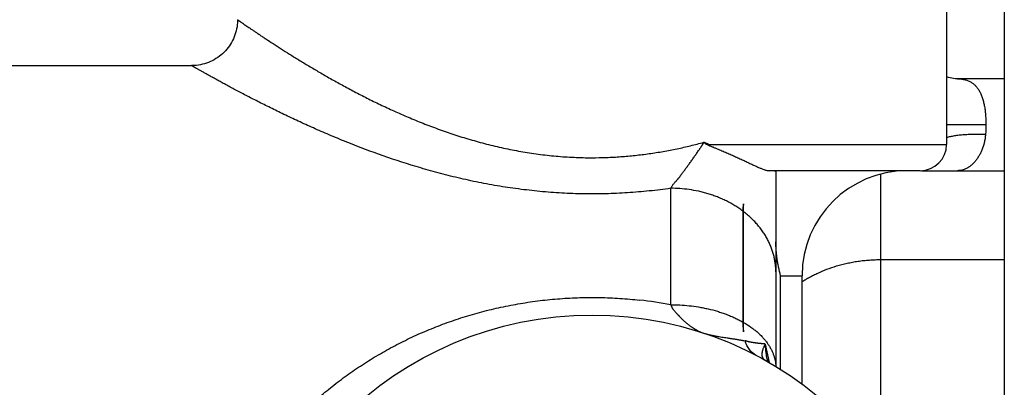
# Model space of a CAD drawing. Units: inches. Extents: x 0 to 11, y 0 to 8.5.
# Drawn here: x 7 to 8.5, y 5.2 to 5.7 of the extents above; entities that cross this region are included whole.
import ezdxf

# ---------------------------------------------------------------- set-up
doc = ezdxf.new("R2010")
doc.units = ezdxf.units.IN
doc.header["$LTSCALE"] = 0.605
doc.header["$MEASUREMENT"] = 0
doc.layers.get('0').update_dxf_attribs({"linetype": 'CONTINUOUS'})

msp = doc.modelspace()

# ---------------------------------------------------------------- linework, layer by layer
at = {"color": 7, "linetype": 'Continuous'}
for p, q in [((8.4046, 5.8064), (8.4046, 5.5505)), ((8.4912, 5.7725), (8.4912, 4.9402)), ((6.7904, 5.6686), (7.2727, 5.6686)), ((8.4912, 5.6489), (8.4208, 5.6489)), ((8.4636, 5.58), (8.4046, 5.58)), ((8.0409, 5.5536), (8.0425, 5.5521)), ((8.0432, 5.5514), (8.0475, 5.5505)), ((8.0432, 5.5514), (8.0475, 5.5494)), ((8.0475, 5.5505), (8.4046, 5.5505)), ((8.3652, 5.5111), (8.1391, 5.5111)), ((8.1487, 5.5098), (8.1487, 5.2175)), ((8.367, 5.5111), (8.4912, 5.5111)), ((8.3062, 5.0712), (8.3062, 5.5061)), ((7.9912, 5.3101), (7.9912, 5.4847)), ((8.0992, 5.4505), (8.0992, 5.2842)), ((8.1004, 5.2697), (8.1004, 5.4613)), ((8.3062, 5.3778), (8.4912, 5.3778)), ((8.1558, 5.3536), (8.1881, 5.3536)), ((8.1558, 5.2132), (8.1558, 5.3536)), ((8.1881, 5.1912), (8.1881, 5.3536)), ((8.1326, 5.2512), (8.1386, 5.2235))]:
    msp.add_line(p, q, dxfattribs=at)
for points in [[(7.3416, 5.7375), (7.3416, 5.7361), (7.3415, 5.733), (7.3412, 5.7298), (7.3408, 5.7267), (7.3402, 5.7237), (7.3395, 5.7207), (7.3387, 5.7177), (7.3377, 5.7147), (7.3366, 5.7118), (7.3354, 5.709), (7.3341, 5.7062), (7.3326, 5.7034), (7.331, 5.7008), (7.3293, 5.6982), (7.3275, 5.6957), (7.3255, 5.6932), (7.3235, 5.6909), (7.3213, 5.6887), (7.3191, 5.6865), (7.3167, 5.6845), (7.3143, 5.6826), (7.3118, 5.6808), (7.3092, 5.6791), (7.3065, 5.6775), (7.3038, 5.676), (7.301, 5.6747), (7.2982, 5.6734), (7.2953, 5.6724), (7.2923, 5.6714), (7.2893, 5.6706), (7.2863, 5.6699), (7.2832, 5.6694), (7.2801, 5.669), (7.277, 5.6687), (7.2739, 5.6686), (7.2727, 5.6686)], [(8.4207, 5.6489), (8.4196, 5.6489), (8.4174, 5.649), (8.4151, 5.6493), (8.4127, 5.6497), (8.4101, 5.6502), (8.4076, 5.651), (8.405, 5.6519), (8.4046, 5.652)]]:
    msp.add_lwpolyline(points, dxfattribs=at)
msp.add_circle((7.8731, 4.7631), 0.5315, dxfattribs=at)
for centre, radius, start, end in [((7.9998, 5.4603), 0.1019, 65.1061, 66.2206), ((8.1624, 5.5061), 0.1285, 158.6923, 159.0032), ((7.8447, 5.3474), 0.2846, 45.7807, 45.985), ((7.9267, 5.3063), 0.2725, 63.6816, 64.801), ((7.9279, 5.5505), 0.1197, 359.5012, 359.9998), ((8.3652, 5.5505), 0.0394, 270, 360), ((8.3455, 5.3536), 0.1575, 90.0017, 180), ((7.8734, 4.678), 0.643, 79.441, 83.6318), ((8.2419, 5.2519), 0.1091, 192.6974, 192.9694), ((8.239, 5.2512), 0.106, 192.9662, 194.4192)]:
    msp.add_arc(centre, radius, start, end, dxfattribs=at)
for points, knots in [([(7.3416, 5.7375), (7.3416, 5.7375), (7.3416, 5.7375), (7.3416, 5.7375), (7.3416, 5.7375), (7.3416, 5.7375), (7.3416, 5.7375), (7.3416, 5.7375), (7.3416, 5.7374), (7.3417, 5.7374), (7.3417, 5.7374), (7.3417, 5.7374), (7.3418, 5.7373), (7.3419, 5.7373), (7.342, 5.7372), (7.3421, 5.7371), (7.3423, 5.737), (7.3425, 5.7369), (7.3427, 5.7367), (7.3429, 5.7366), (7.3433, 5.7363), (7.3437, 5.736), (7.3444, 5.7355), (7.3451, 5.735), (7.3459, 5.7345), (7.3468, 5.7339), (7.3478, 5.7332), (7.3489, 5.7324), (7.3504, 5.7314), (7.3526, 5.7299), (7.3555, 5.7279), (7.3587, 5.7257), (7.3622, 5.7233), (7.366, 5.7208), (7.3701, 5.718), (7.3745, 5.715), (7.3792, 5.7119), (7.386, 5.7074), (7.3952, 5.7014), (7.4071, 5.6937), (7.42, 5.6855), (7.4338, 5.6769), (7.4487, 5.6679), (7.4644, 5.6586), (7.481, 5.6491), (7.4985, 5.6394), (7.5168, 5.6296), (7.5358, 5.6198), (7.5557, 5.6101), (7.5763, 5.6005), (7.5977, 5.5911), (7.6198, 5.582), (7.6426, 5.5734), (7.6661, 5.5652), (7.6902, 5.5577), (7.715, 5.5509), (7.7404, 5.5449), (7.7662, 5.5398), (7.7925, 5.5357), (7.8147, 5.5332), (7.8326, 5.5318), (7.8506, 5.5308), (7.8641, 5.5305), (7.8731, 5.5305)], [0, 0, 0, 0, 0.000001, 0.000006, 0.000013, 0.000023, 0.000035, 0.000051, 0.00009, 0.000141, 0.000203, 0.000277, 0.000362, 0.000565, 0.000814, 0.001108, 0.001447, 0.001831, 0.00226, 0.002734, 0.003252, 0.004424, 0.005774, 0.007302, 0.009007, 0.010888, 0.012943, 0.015172, 0.017574, 0.02289, 0.02888, 0.035532, 0.042833, 0.050769, 0.059325, 0.068487, 0.078239, 0.088564, 0.110872, 0.135283, 0.161667, 0.1899, 0.219861, 0.251439, 0.284526, 0.319023, 0.354837, 0.391882, 0.430079, 0.469355, 0.509642, 0.550872, 0.592986, 0.635918, 0.679606, 0.723981, 0.768971, 0.814497, 0.860465, 0.906777, 0.930032, 0.953334, 1, 1, 1, 1]), ([(7.9912, 5.4847), (7.9805, 5.4831), (7.9589, 5.4805), (7.9263, 5.4777), (7.899, 5.4765), (7.877, 5.4762), (7.8551, 5.4763), (7.8332, 5.4771), (7.8113, 5.4785), (7.795, 5.4799), (7.7788, 5.4816), (7.7626, 5.4836), (7.7466, 5.4858), (7.7255, 5.4892), (7.6994, 5.4941), (7.6686, 5.501), (7.6386, 5.5087), (7.6, 5.5198), (7.5538, 5.535), (7.5097, 5.552), (7.4762, 5.5659), (7.4526, 5.5762), (7.4301, 5.5865), (7.4088, 5.5966), (7.3887, 5.6064), (7.37, 5.6158), (7.3526, 5.6248), (7.3391, 5.6319), (7.329, 5.6373), (7.322, 5.6411), (7.3155, 5.6446), (7.3094, 5.648), (7.3037, 5.6511), (7.2984, 5.654), (7.2937, 5.6567), (7.2894, 5.6591), (7.2861, 5.661), (7.2837, 5.6623), (7.2821, 5.6632), (7.2806, 5.6641), (7.2792, 5.6648), (7.278, 5.6655), (7.2769, 5.6662), (7.2759, 5.6667), (7.2751, 5.6672), (7.2745, 5.6676), (7.274, 5.6678), (7.2737, 5.668), (7.2735, 5.6681), (7.2733, 5.6682), (7.2731, 5.6683), (7.273, 5.6684), (7.273, 5.6684), (7.2729, 5.6685), (7.2728, 5.6685), (7.2728, 5.6685), (7.2728, 5.6685), (7.2727, 5.6686), (7.2727, 5.6686), (7.2727, 5.6686), (7.2727, 5.6686), (7.2727, 5.6686), (7.2727, 5.6686), (7.2727, 5.6686), (7.2727, 5.6686), (7.2727, 5.6686)], [0, 0, 0, 0, 0.042987, 0.086275, 0.12974, 0.151507, 0.173278, 0.21677, 0.238466, 0.26011, 0.281688, 0.303187, 0.324594, 0.345896, 0.388138, 0.429824, 0.470865, 0.511178, 0.58928, 0.663455, 0.69884, 0.732953, 0.765683, 0.796907, 0.826496, 0.854308, 0.880189, 0.903982, 0.915044, 0.92552, 0.935389, 0.94463, 0.953222, 0.961144, 0.968378, 0.974908, 0.980716, 0.983345, 0.985788, 0.988042, 0.990106, 0.991979, 0.993658, 0.995144, 0.996435, 0.997529, 0.998002, 0.998426, 0.9988, 0.999123, 0.999396, 0.999514, 0.999619, 0.999711, 0.999791, 0.999857, 0.999911, 0.999952, 0.99998, 0.999989, 0.999996, 0.999997, 0.999999, 0.999999, 1, 1, 1, 1]), ([(8.4208, 5.6489), (8.4225, 5.6489), (8.4261, 5.6487), (8.4304, 5.648), (8.4337, 5.6471), (8.436, 5.6463), (8.4383, 5.6454), (8.4405, 5.6443), (8.4426, 5.643), (8.4445, 5.6416), (8.4464, 5.64), (8.4482, 5.6383), (8.4499, 5.6364), (8.4514, 5.6343), (8.4529, 5.6322), (8.4547, 5.629), (8.4563, 5.6257), (8.4577, 5.6221), (8.4589, 5.6183), (8.4603, 5.6133), (8.4616, 5.6071), (8.4624, 5.6017), (8.4628, 5.5972), (8.4631, 5.5938), (8.4634, 5.5904), (8.4635, 5.5875), (8.4636, 5.5852), (8.4636, 5.5829), (8.4636, 5.5812), (8.4636, 5.58)], [0, 0, 0, 0, 0.058609, 0.114953, 0.142412, 0.169483, 0.196255, 0.222833, 0.249331, 0.275876, 0.302592, 0.329529, 0.356787, 0.384602, 0.413237, 0.442548, 0.503125, 0.534575, 0.566817, 0.633584, 0.703177, 0.775174, 0.811912, 0.849048, 0.886502, 0.9242, 0.943114, 0.962061, 1, 1, 1, 1]), ([(8.4631, 5.5652), (8.4605, 5.5653), (8.4552, 5.5655), (8.4472, 5.5655), (8.4392, 5.5653), (8.4325, 5.5649), (8.4273, 5.5645), (8.4235, 5.5641), (8.4198, 5.5637), (8.4164, 5.5632), (8.4131, 5.5626), (8.41, 5.562), (8.4072, 5.5613), (8.4054, 5.5608), (8.4046, 5.5606)], [0, 0, 0, 0, 0.131993, 0.268307, 0.406307, 0.542612, 0.60902, 0.673651, 0.736039, 0.795724, 0.85228, 0.905377, 0.954713, 1, 1, 1, 1]), ([(8.4636, 5.58), (8.4636, 5.5794), (8.4636, 5.5781), (8.4636, 5.5763), (8.4636, 5.5744), (8.4635, 5.572), (8.4633, 5.5689), (8.4632, 5.5664), (8.4631, 5.5652)], [0, 0, 0, 0, 0.125796, 0.251521, 0.3771, 0.502442, 0.752131, 1, 1, 1, 1]), ([(7.8731, 5.5305), (7.8803, 5.5305), (7.8911, 5.5307), (7.9055, 5.5314), (7.9198, 5.5323), (7.9376, 5.5339), (7.9588, 5.5365), (7.9798, 5.5398), (8.0005, 5.5438), (8.0209, 5.5484), (8.0343, 5.5518), (8.0409, 5.5536)], [0, 0, 0, 0, 0.127063, 0.190541, 0.253938, 0.380383, 0.506222, 0.631267, 0.755347, 0.878314, 1, 1, 1, 1]), ([(7.9912, 5.4847), (7.9914, 5.4853), (7.992, 5.4864), (7.993, 5.4882), (7.9942, 5.4899), (7.9956, 5.4916), (7.9971, 5.4933), (7.9984, 5.4948), (7.9995, 5.496), (8.0003, 5.4969), (8.0011, 5.4978), (8.0018, 5.4986), (8.0023, 5.4992), (8.0028, 5.4998), (8.0035, 5.5006), (8.0042, 5.5016), (8.005, 5.5026), (8.0057, 5.5036), (8.0065, 5.5047), (8.0073, 5.5057), (8.0083, 5.5071), (8.0096, 5.5088), (8.0112, 5.511), (8.0128, 5.5132), (8.0144, 5.5154), (8.016, 5.5176), (8.0182, 5.5206), (8.0205, 5.5236), (8.0227, 5.5267), (8.0244, 5.5291), (8.0261, 5.5315), (8.0278, 5.5339), (8.0294, 5.5363), (8.0311, 5.5387), (8.0325, 5.5407), (8.0336, 5.5424), (8.0345, 5.5436), (8.0353, 5.5448), (8.0361, 5.5461), (8.0368, 5.5471), (8.0373, 5.5479), (8.0377, 5.5486), (8.0381, 5.5492), (8.0385, 5.5498), (8.0389, 5.5504), (8.0393, 5.551), (8.0395, 5.5514), (8.0398, 5.5517), (8.04, 5.552), (8.0401, 5.5523), (8.0402, 5.5525), (8.0403, 5.5526), (8.0404, 5.5528), (8.0405, 5.553), (8.0406, 5.5531), (8.0407, 5.5532), (8.0408, 5.5533), (8.0408, 5.5534), (8.0409, 5.5535), (8.0409, 5.5536)], [0, 0, 0, 0, 0.022263, 0.045802, 0.070606, 0.096569, 0.123527, 0.151287, 0.165404, 0.179652, 0.19401, 0.208453, 0.215699, 0.222958, 0.237526, 0.252178, 0.266933, 0.281798, 0.296778, 0.311878, 0.327101, 0.357907, 0.389162, 0.420834, 0.452902, 0.485346, 0.518142, 0.584694, 0.618401, 0.652362, 0.686549, 0.720936, 0.755496, 0.790201, 0.825027, 0.842476, 0.859941, 0.87742, 0.894913, 0.912419, 0.921169, 0.929913, 0.938647, 0.947377, 0.956114, 0.96487, 0.969259, 0.973655, 0.978048, 0.982424, 0.9846, 0.986767, 0.988921, 0.991066, 0.993215, 0.994299, 0.995394, 0.997631, 1, 1, 1, 1]), ([(8.4631, 5.5652), (8.4629, 5.5632), (8.4624, 5.5591), (8.4608, 5.5513), (8.4585, 5.5439), (8.4555, 5.5372), (8.453, 5.5327), (8.4503, 5.5286), (8.4475, 5.5249), (8.4444, 5.5217), (8.4413, 5.5188), (8.438, 5.5164), (8.4347, 5.5145), (8.4312, 5.513), (8.4277, 5.5119), (8.4243, 5.5112), (8.4219, 5.5111), (8.4208, 5.5111)], [0, 0, 0, 0, 0.083457, 0.164665, 0.318376, 0.390494, 0.459265, 0.524702, 0.586923, 0.646099, 0.702461, 0.75629, 0.80799, 0.857934, 0.906318, 0.953433, 1, 1, 1, 1]), ([(8.0475, 5.5494), (8.0481, 5.5491), (8.0494, 5.5486), (8.0512, 5.5478), (8.0528, 5.5471), (8.054, 5.5466), (8.0553, 5.5461), (8.0568, 5.5455), (8.0593, 5.5445), (8.0623, 5.5432), (8.066, 5.5417), (8.0695, 5.5402), (8.0731, 5.5387), (8.0777, 5.5367), (8.0834, 5.5342), (8.09, 5.5313), (8.0964, 5.5283), (8.1025, 5.5255), (8.1074, 5.5232), (8.1112, 5.5214), (8.1148, 5.5197), (8.1182, 5.5181), (8.1215, 5.5166), (8.1239, 5.5156), (8.1262, 5.5146), (8.1283, 5.5138), (8.1304, 5.513), (8.1323, 5.5123), (8.1342, 5.5118), (8.1359, 5.5114), (8.1375, 5.5112), (8.1386, 5.5111), (8.1391, 5.5111)], [0, 0, 0, 0, 0.020482, 0.040874, 0.061186, 0.071311, 0.081416, 0.101563, 0.121627, 0.161501, 0.201019, 0.240157, 0.278888, 0.317184, 0.392354, 0.465408, 0.536055, 0.603965, 0.668775, 0.699893, 0.730083, 0.787452, 0.814516, 0.84042, 0.865102, 0.888503, 0.910572, 0.931263, 0.950545, 0.968408, 0.984871, 1, 1, 1, 1]), ([(8.1465, 5.5111), (8.1467, 5.5111), (8.147, 5.5111), (8.1474, 5.511), (8.1478, 5.5109), (8.1481, 5.5108), (8.1484, 5.5106), (8.1486, 5.5104), (8.1487, 5.5101), (8.1487, 5.5099), (8.1487, 5.5098)], [0, 0, 0, 0, 0.178378, 0.334873, 0.470842, 0.588836, 0.693295, 0.790958, 0.890376, 1, 1, 1, 1]), ([(8.0992, 5.4505), (8.0973, 5.452), (8.0933, 5.4547), (8.0873, 5.4587), (8.081, 5.4623), (8.0745, 5.4658), (8.0678, 5.4689), (8.061, 5.4717), (8.0541, 5.4743), (8.0471, 5.4765), (8.0401, 5.4785), (8.0307, 5.4808), (8.0189, 5.4829), (8.005, 5.4843), (7.9958, 5.4847), (7.9912, 5.4847)], [0, 0, 0, 0, 0.062395, 0.125331, 0.188701, 0.252394, 0.3163, 0.380305, 0.444287, 0.508117, 0.571673, 0.634854, 0.759614, 0.881551, 1, 1, 1, 1]), ([(8.1004, 5.4613), (8.0999, 5.4595), (8.0991, 5.456), (8.099, 5.4523), (8.0992, 5.4505)], [0, 0, 0, 0, 0.500382, 1, 1, 1, 1]), ([(8.1487, 5.3592), (8.1487, 5.363), (8.1483, 5.3689), (8.1472, 5.3766), (8.1456, 5.3847), (8.1431, 5.3927), (8.1399, 5.4005), (8.1371, 5.4065), (8.1339, 5.4124), (8.1303, 5.4182), (8.1262, 5.4238), (8.1218, 5.4294), (8.117, 5.4348), (8.1118, 5.4399), (8.1063, 5.4449), (8.1024, 5.448), (8.1004, 5.4496)], [0, 0, 0, 0, 0.108858, 0.164892, 0.222038, 0.339779, 0.400459, 0.462362, 0.525512, 0.58989, 0.655471, 0.722235, 0.790148, 0.859136, 0.929116, 1, 1, 1, 1]), ([(8.1558, 5.3536), (8.1546, 5.3579), (8.1531, 5.3643), (8.1515, 5.3729), (8.1505, 5.3793), (8.1497, 5.3856), (8.1489, 5.3941), (8.1487, 5.4004), (8.1487, 5.4046)], [0, 0, 0, 0, 0.25555, 0.381934, 0.507375, 0.631887, 0.755497, 1, 1, 1, 1]), ([(8.188, 5.3446), (8.1898, 5.3458), (8.1935, 5.3481), (8.1992, 5.3514), (8.2053, 5.3546), (8.2139, 5.3588), (8.2253, 5.3636), (8.24, 5.3685), (8.2529, 5.3718), (8.2636, 5.374), (8.2719, 5.3754), (8.2804, 5.3765), (8.2889, 5.3772), (8.2975, 5.3777), (8.3033, 5.3778), (8.3062, 5.3778)], [0, 0, 0, 0, 0.051506, 0.104783, 0.1598, 0.216524, 0.334871, 0.459335, 0.58919, 0.655856, 0.723476, 0.791886, 0.860913, 0.930367, 1, 1, 1, 1]), ([(7.8121, 4.208), (7.8022, 4.209), (7.7824, 4.2113), (7.7531, 4.2161), (7.7242, 4.2223), (7.6958, 4.2298), (7.668, 4.2384), (7.6408, 4.2483), (7.6143, 4.2594), (7.5886, 4.2715), (7.5635, 4.2848), (7.5392, 4.2991), (7.5158, 4.3144), (7.4931, 4.3308), (7.4713, 4.3482), (7.4504, 4.3665), (7.4304, 4.3858), (7.4114, 4.4061), (7.3933, 4.4272), (7.3763, 4.4493), (7.3604, 4.4723), (7.3456, 4.4961), (7.332, 4.5208), (7.3196, 4.5462), (7.3086, 4.5724), (7.2989, 4.5992), (7.2907, 4.6266), (7.2839, 4.6545), (7.2787, 4.6828), (7.275, 4.7115), (7.2729, 4.7404), (7.2725, 4.7693), (7.2736, 4.7983), (7.2764, 4.827), (7.2807, 4.8556), (7.2866, 4.8837), (7.2941, 4.9115), (7.3029, 4.9386), (7.3132, 4.9652), (7.3248, 4.991), (7.3377, 5.0161), (7.3518, 5.0404), (7.3671, 5.0638), (7.3835, 5.0864), (7.401, 5.1081), (7.4195, 5.1289), (7.4389, 5.1488), (7.4593, 5.1676), (7.4806, 5.1856), (7.5028, 5.2025), (7.5258, 5.2184), (7.5496, 5.2333), (7.5742, 5.2472), (7.5996, 5.26), (7.6257, 5.2717), (7.6525, 5.2822), (7.6799, 5.2916), (7.708, 5.2997), (7.7366, 5.3066), (7.7657, 5.3122), (7.7951, 5.3165), (7.8249, 5.3194), (7.8549, 5.321), (7.8849, 5.3211), (7.9149, 5.3199), (7.9348, 5.3181), (7.9447, 5.317)], [0, 0, 0, 0, 0.016316, 0.032552, 0.04869, 0.064716, 0.080626, 0.096417, 0.112092, 0.127659, 0.143127, 0.158509, 0.173819, 0.189071, 0.204282, 0.219466, 0.234639, 0.249814, 0.265006, 0.280227, 0.295489, 0.310802, 0.326172, 0.341606, 0.357106, 0.372673, 0.388304, 0.403993, 0.419733, 0.435511, 0.451316, 0.467131, 0.482943, 0.498738, 0.5145, 0.530219, 0.545885, 0.561489, 0.577026, 0.592497, 0.607903, 0.623247, 0.638535, 0.653778, 0.668983, 0.684165, 0.699335, 0.714508, 0.729699, 0.744924, 0.760197, 0.775534, 0.790949, 0.806456, 0.822066, 0.837788, 0.853628, 0.869586, 0.88566, 0.90184, 0.918113, 0.934456, 0.950845, 0.967251, 0.983645, 1, 1, 1, 1]), ([(7.9912, 5.3101), (7.9913, 5.3097), (7.9916, 5.3089), (7.992, 5.3078), (7.9925, 5.3067), (7.9931, 5.3056), (7.9937, 5.3046), (7.9946, 5.3033), (7.9958, 5.3017), (7.9974, 5.2998), (7.9991, 5.298), (8.0004, 5.2966), (8.0015, 5.2954), (8.0023, 5.2946), (8.0031, 5.2938), (8.0041, 5.2927), (8.0052, 5.2916), (8.0062, 5.2905), (8.0072, 5.2894), (8.0085, 5.2881), (8.0101, 5.2867), (8.0122, 5.2847), (8.0148, 5.2825), (8.0181, 5.2799), (8.0213, 5.2775), (8.0246, 5.2754), (8.0279, 5.2734), (8.0312, 5.2715), (8.0345, 5.2699), (8.0377, 5.2685), (8.0398, 5.2677), (8.0409, 5.2674)], [0, 0, 0, 0, 0.018145, 0.03626, 0.054369, 0.072459, 0.090531, 0.108605, 0.144786, 0.180982, 0.217026, 0.252682, 0.270298, 0.28774, 0.304985, 0.322028, 0.355599, 0.372177, 0.388647, 0.42129, 0.453573, 0.485505, 0.548298, 0.609773, 0.669964, 0.728853, 0.786371, 0.842413, 0.896812, 0.949432, 1, 1, 1, 1]), ([(7.9912, 5.3101), (7.9958, 5.3101), (8.005, 5.3099), (8.0189, 5.3088), (8.0306, 5.3072), (8.04, 5.3054), (8.0494, 5.3035), (8.0587, 5.301), (8.0678, 5.2981), (8.0744, 5.2958), (8.0809, 5.2932), (8.0872, 5.2904), (8.0933, 5.2874), (8.0973, 5.2853), (8.0992, 5.2842)], [0, 0, 0, 0, 0.121535, 0.246388, 0.373573, 0.437665, 0.501872, 0.629984, 0.693559, 0.75658, 0.818884, 0.880318, 0.940736, 1, 1, 1, 1]), ([(8.0992, 5.2842), (8.0991, 5.283), (8.099, 5.2806), (8.0992, 5.277), (8.0997, 5.2733), (8.1002, 5.2709), (8.1004, 5.2697)], [0, 0, 0, 0, 0.247959, 0.496984, 0.747573, 1, 1, 1, 1]), ([(8.1004, 5.2835), (8.1042, 5.2813), (8.1096, 5.2778), (8.1164, 5.2728), (8.1211, 5.2689), (8.1254, 5.2648), (8.1294, 5.2607), (8.133, 5.2565), (8.1362, 5.2522), (8.139, 5.2479), (8.1415, 5.2435), (8.1436, 5.2392), (8.1453, 5.2348), (8.1466, 5.2304), (8.1477, 5.2261), (8.1483, 5.2218), (8.1486, 5.219), (8.1486, 5.2176)], [0, 0, 0, 0, 0.153266, 0.226921, 0.298454, 0.367789, 0.434911, 0.499851, 0.562644, 0.623337, 0.682029, 0.738858, 0.793957, 0.847459, 0.899519, 0.950313, 1, 1, 1, 1]), ([(8.0409, 5.2674), (8.0421, 5.267), (8.0435, 5.2666), (8.0453, 5.2661), (8.0465, 5.2658), (8.0481, 5.2654), (8.0496, 5.265), (8.0509, 5.2648), (8.0519, 5.2646), (8.0528, 5.2644), (8.0538, 5.2642), (8.0548, 5.264), (8.0561, 5.2637), (8.0577, 5.2634), (8.0597, 5.263), (8.0617, 5.2627), (8.0644, 5.2622), (8.0677, 5.2617), (8.0717, 5.2611), (8.075, 5.2605), (8.0777, 5.2601), (8.0797, 5.2598), (8.0817, 5.2595), (8.0836, 5.2592), (8.0856, 5.2589), (8.0875, 5.2586), (8.0895, 5.2583), (8.0914, 5.2579), (8.0933, 5.2576), (8.0951, 5.2573), (8.097, 5.257), (8.0995, 5.2566), (8.1013, 5.2563), (8.1025, 5.2561)], [0, 0, 0, 0, 0.057633, 0.072515, 0.087531, 0.118038, 0.149012, 0.16463, 0.180323, 0.196115, 0.212009, 0.227966, 0.243932, 0.275945, 0.308139, 0.340412, 0.372762, 0.437608, 0.50234, 0.566931, 0.599089, 0.631124, 0.663034, 0.694804, 0.726401, 0.757803, 0.788999, 0.819971, 0.850697, 0.881156, 0.911336, 0.941229, 1, 1, 1, 1]), ([(8.1193, 5.2341), (8.1183, 5.2346), (8.1164, 5.2358), (8.1137, 5.2378), (8.1112, 5.2401), (8.109, 5.2428), (8.107, 5.2458), (8.1052, 5.249), (8.1037, 5.2524), (8.1029, 5.2548), (8.1025, 5.2561)], [0, 0, 0, 0, 0.115938, 0.233684, 0.353705, 0.476456, 0.602359, 0.731617, 0.864215, 1, 1, 1, 1]), ([(8.1326, 5.2512), (8.1323, 5.2512), (8.1319, 5.2513), (8.1309, 5.2513), (8.1296, 5.2515), (8.128, 5.2516), (8.1267, 5.2517), (8.1256, 5.2519), (8.1244, 5.252), (8.1233, 5.2521), (8.1221, 5.2522), (8.1212, 5.2523), (8.1203, 5.2525), (8.1194, 5.2526), (8.1184, 5.2527), (8.1175, 5.2528), (8.1165, 5.253), (8.1157, 5.2531), (8.115, 5.2532), (8.1144, 5.2533), (8.1135, 5.2535), (8.1125, 5.2536), (8.1114, 5.2538), (8.1104, 5.2541), (8.1093, 5.2543), (8.1082, 5.2545), (8.1073, 5.2548), (8.1066, 5.255), (8.106, 5.2551), (8.1054, 5.2553), (8.1048, 5.2554), (8.1043, 5.2556), (8.1038, 5.2557), (8.1034, 5.2558), (8.1031, 5.2559), (8.1028, 5.256), (8.1026, 5.2561), (8.1025, 5.2561)], [0, 0, 0, 0, 0.023753, 0.047971, 0.097823, 0.149524, 0.202995, 0.230434, 0.258322, 0.315419, 0.34464, 0.374346, 0.404535, 0.435151, 0.466205, 0.497733, 0.529758, 0.562255, 0.578688, 0.595257, 0.628823, 0.662964, 0.697684, 0.733007, 0.768987, 0.805671, 0.843088, 0.862074, 0.881246, 0.900605, 0.920153, 0.939896, 0.959842, 0.969904, 0.980029, 0.990156, 1, 1, 1, 1]), ([(8.1329, 5.2268), (8.1324, 5.227), (8.1315, 5.2276), (8.1304, 5.2286), (8.1295, 5.2298), (8.1289, 5.231), (8.1284, 5.2323), (8.1282, 5.2337), (8.1281, 5.2352), (8.1281, 5.2367), (8.1283, 5.2383), (8.1287, 5.24), (8.1291, 5.2417), (8.1296, 5.2435), (8.1302, 5.2453), (8.1312, 5.2479), (8.132, 5.2499), (8.1326, 5.2512)], [0, 0, 0, 0, 0.060323, 0.115565, 0.167935, 0.219077, 0.27027, 0.322609, 0.376926, 0.433766, 0.493487, 0.556275, 0.622244, 0.691493, 0.764055, 0.839825, 1, 1, 1, 1]), ([(8.1326, 5.2512), (8.1326, 5.2492), (8.1329, 5.2452), (8.1334, 5.2403), (8.1339, 5.2364), (8.1345, 5.2326), (8.1351, 5.2298), (8.1355, 5.2279)], [0, 0, 0, 0, 0.256604, 0.509182, 0.633821, 0.757254, 1, 1, 1, 1])]:
    msp.add_open_spline(points, degree=3, knots=knots, dxfattribs=at)

doc.saveas('drawing.dxf')
